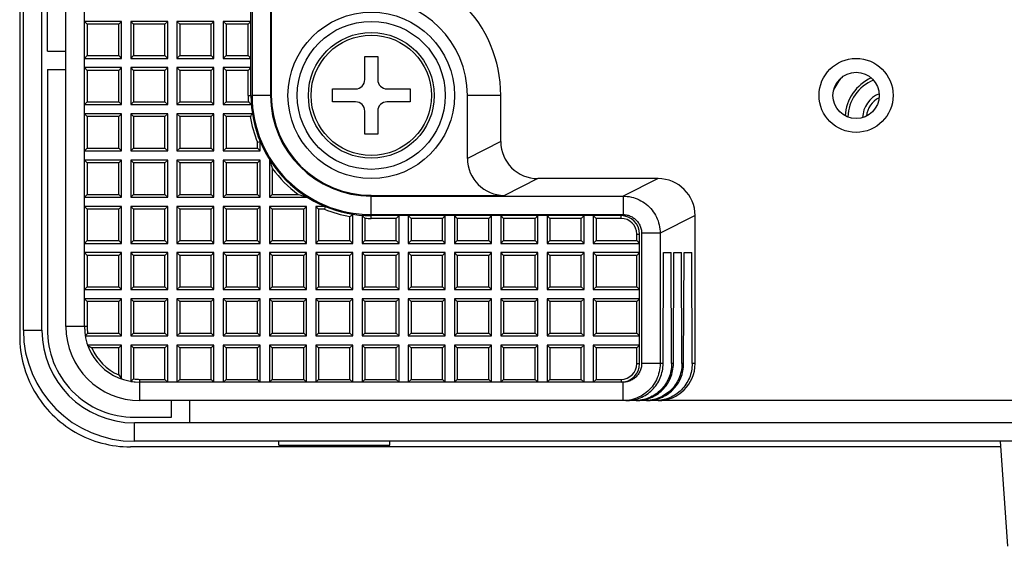
# Model space of a CAD drawing. Units: millimetres. Extents: x 0 to 828, y 10 to 570.
# Drawn here: x 571 to 598, y 318 to 332 of the extents above; entities that cross this region are included whole.
import ezdxf

# ---------------------------------------------------------------- set-up
doc = ezdxf.new("R2010")
doc.units = ezdxf.units.MM

msp = doc.modelspace()

# ---------------------------------------------------------------- linework, layer by layer
at = {"linetype": 'Continuous'}
for p, q in [((571.442, 478.61), (571.442, 323.597)), ((571.542, 323.754), (571.542, 478.454)), ((572.042, 323.754), (572.042, 478.454)), ((572.192, 331.302), (572.192, 470.954)), ((572.692, 323.854), (572.692, 337.222)), ((573.192, 323.854), (573.192, 336.909)), ((577.692, 330.104), (577.692, 336.854)), ((577.72, 336.908), (577.72, 330.104)), ((578.22, 336.908), (578.22, 330.104)), ((578.241, 333.701), (578.241, 330.104)), ((573.267, 332.029), (573.192, 332.104)), ((574.192, 332.104), (573.192, 332.104)), ((573.267, 332.029), (573.267, 331.179)), ((574.117, 332.029), (573.267, 332.029)), ((574.117, 332.029), (574.192, 332.104)), ((574.117, 331.179), (574.117, 332.029)), ((574.192, 331.104), (574.192, 332.104)), ((574.517, 332.029), (574.442, 332.104)), ((574.442, 332.104), (574.442, 331.104)), ((575.442, 332.104), (574.442, 332.104)), ((574.517, 332.029), (574.517, 331.179)), ((575.367, 332.029), (574.517, 332.029)), ((575.367, 332.029), (575.442, 332.104)), ((575.367, 331.179), (575.367, 332.029)), ((575.442, 331.104), (575.442, 332.104)), ((575.767, 332.029), (575.692, 332.104)), ((575.692, 332.104), (575.692, 331.104)), ((576.692, 332.104), (575.692, 332.104)), ((575.767, 332.029), (575.767, 331.179)), ((576.617, 332.029), (575.767, 332.029)), ((576.617, 332.029), (576.692, 332.104)), ((576.617, 331.179), (576.617, 332.029)), ((576.692, 331.104), (576.692, 332.104)), ((577.017, 332.029), (576.942, 332.104)), ((576.942, 332.104), (576.942, 331.104)), ((577.692, 332.104), (576.942, 332.104)), ((577.017, 332.029), (577.017, 331.179)), ((577.617, 332.029), (577.017, 332.029)), ((577.617, 332.029), (577.692, 332.104)), ((577.617, 331.179), (577.617, 332.029)), ((572.192, 331.302), (572.693, 331.302)), ((573.267, 331.179), (573.192, 331.104)), ((573.192, 331.104), (574.192, 331.104)), ((573.267, 331.179), (574.117, 331.179)), ((574.117, 331.179), (574.192, 331.104)), ((574.517, 331.179), (574.442, 331.104)), ((574.442, 331.104), (575.442, 331.104)), ((574.517, 331.179), (575.367, 331.179)), ((575.367, 331.179), (575.442, 331.104)), ((575.767, 331.179), (575.692, 331.104)), ((575.692, 331.104), (576.692, 331.104)), ((575.767, 331.179), (576.617, 331.179)), ((576.617, 331.179), (576.692, 331.104)), ((577.017, 331.179), (576.942, 331.104)), ((576.942, 331.104), (577.692, 331.104)), ((577.017, 331.179), (577.617, 331.179)), ((577.617, 331.179), (577.692, 331.104)), ((580.767, 330.529), (580.767, 331.154)), ((580.767, 331.154), (581.117, 331.154)), ((581.117, 331.154), (581.117, 330.529)), ((572.192, 330.802), (572.192, 323.802)), ((572.192, 330.802), (572.692, 330.802)), ((573.267, 330.779), (573.192, 330.854)), ((574.192, 330.854), (573.192, 330.854)), ((573.267, 330.779), (573.267, 329.929)), ((574.117, 330.779), (573.267, 330.779)), ((574.117, 330.779), (574.192, 330.854)), ((574.117, 329.929), (574.117, 330.779)), ((574.192, 329.854), (574.192, 330.854)), ((574.517, 330.779), (574.442, 330.854)), ((574.442, 330.854), (574.442, 329.854)), ((575.442, 330.854), (574.442, 330.854)), ((574.517, 330.779), (574.517, 329.929)), ((575.367, 330.779), (574.517, 330.779)), ((575.367, 330.779), (575.442, 330.854)), ((575.367, 329.929), (575.367, 330.779)), ((575.442, 329.854), (575.442, 330.854)), ((575.767, 330.779), (575.692, 330.854)), ((575.692, 330.854), (575.692, 329.854)), ((576.692, 330.854), (575.692, 330.854)), ((575.767, 330.779), (575.767, 329.929)), ((576.617, 330.779), (575.767, 330.779)), ((576.617, 330.779), (576.692, 330.854)), ((576.617, 329.929), (576.617, 330.779)), ((576.692, 329.854), (576.692, 330.854)), ((577.017, 330.779), (576.942, 330.854)), ((576.942, 330.854), (576.942, 329.854)), ((577.692, 330.854), (576.942, 330.854)), ((577.017, 330.779), (577.017, 329.929)), ((577.617, 330.779), (577.017, 330.779)), ((577.617, 330.779), (577.692, 330.854)), ((577.617, 330.104), (577.617, 330.779)), ((579.892, 329.929), (579.892, 330.279)), ((579.892, 330.279), (580.517, 330.279)), ((581.367, 330.279), (581.992, 330.279)), ((581.992, 330.279), (581.992, 329.929)), ((573.267, 329.929), (573.192, 329.854)), ((573.267, 329.929), (574.117, 329.929)), ((574.117, 329.929), (574.192, 329.854)), ((574.517, 329.929), (574.442, 329.854)), ((574.517, 329.929), (575.367, 329.929)), ((575.367, 329.929), (575.442, 329.854)), ((575.767, 329.929), (575.692, 329.854)), ((575.767, 329.929), (576.617, 329.929)), ((576.617, 329.929), (576.692, 329.854)), ((577.017, 329.929), (576.942, 329.854)), ((577.017, 329.929), (577.622, 329.929)), ((577.617, 330.104), (577.692, 330.104)), ((578.241, 330.104), (577.72, 330.104)), ((580.517, 329.929), (579.892, 329.929)), ((581.992, 329.929), (581.367, 329.929)), ((583.54, 328.402), (583.54, 330.104)), ((584.442, 330.104), (583.54, 330.104)), ((584.442, 328.854), (584.442, 330.104)), ((573.192, 329.854), (574.192, 329.854)), ((574.442, 329.854), (575.442, 329.854)), ((575.692, 329.854), (576.692, 329.854)), ((576.942, 329.854), (577.702, 329.854)), ((580.767, 329.054), (580.767, 329.679)), ((581.117, 329.679), (581.117, 329.054)), ((573.267, 329.529), (573.192, 329.604)), ((574.192, 329.604), (573.192, 329.604)), ((573.267, 329.529), (573.267, 328.679)), ((574.117, 329.529), (573.267, 329.529)), ((574.117, 329.529), (574.192, 329.604)), ((574.117, 328.679), (574.117, 329.529)), ((574.192, 328.604), (574.192, 329.604)), ((574.517, 329.529), (574.442, 329.604)), ((574.442, 329.604), (574.442, 328.604)), ((575.442, 329.604), (574.442, 329.604)), ((574.517, 329.529), (574.517, 328.679)), ((575.367, 329.529), (574.517, 329.529)), ((575.367, 329.529), (575.442, 329.604)), ((575.367, 328.679), (575.367, 329.529)), ((575.442, 328.604), (575.442, 329.604)), ((575.767, 329.529), (575.692, 329.604)), ((575.692, 329.604), (575.692, 328.604)), ((576.692, 329.604), (575.692, 329.604)), ((575.767, 329.529), (575.767, 328.679)), ((576.617, 329.529), (575.767, 329.529)), ((576.617, 329.529), (576.692, 329.604)), ((576.617, 328.679), (576.617, 329.529)), ((576.692, 328.604), (576.692, 329.604)), ((577.017, 329.529), (576.942, 329.604)), ((576.942, 329.604), (576.942, 328.604)), ((577.731, 329.604), (576.942, 329.604)), ((577.017, 329.529), (577.017, 328.679)), ((577.668, 329.529), (577.017, 329.529)), ((577.867, 328.679), (577.867, 328.839)), ((577.942, 328.604), (577.942, 328.854)), ((581.117, 329.054), (580.767, 329.054)), ((584.442, 328.854), (583.54, 328.402)), ((573.267, 328.679), (573.192, 328.604)), ((573.192, 328.604), (574.192, 328.604)), ((573.267, 328.679), (574.117, 328.679)), ((574.117, 328.679), (574.192, 328.604)), ((574.517, 328.679), (574.442, 328.604)), ((574.442, 328.604), (575.442, 328.604)), ((574.517, 328.679), (575.367, 328.679)), ((575.367, 328.679), (575.442, 328.604)), ((575.767, 328.679), (575.692, 328.604)), ((575.692, 328.604), (576.692, 328.604)), ((575.767, 328.679), (576.617, 328.679)), ((576.617, 328.679), (576.692, 328.604)), ((577.017, 328.679), (576.942, 328.604)), ((576.942, 328.604), (577.942, 328.604)), ((577.017, 328.679), (577.867, 328.679)), ((577.867, 328.679), (577.942, 328.604)), ((573.192, 328.354), (573.267, 328.279)), ((574.192, 328.354), (573.192, 328.354)), ((574.117, 328.279), (574.192, 328.354)), ((574.192, 327.354), (574.192, 328.354)), ((574.517, 328.279), (574.442, 328.354)), ((574.442, 328.354), (574.442, 327.354)), ((575.442, 328.354), (574.442, 328.354)), ((575.367, 328.279), (575.442, 328.354)), ((575.442, 327.354), (575.442, 328.354)), ((575.767, 328.279), (575.692, 328.354)), ((575.692, 328.354), (575.692, 327.354)), ((576.692, 328.354), (575.692, 328.354)), ((576.617, 328.279), (576.692, 328.354)), ((576.692, 327.354), (576.692, 328.354)), ((577.017, 328.279), (576.942, 328.354)), ((576.942, 328.354), (576.942, 327.354)), ((577.942, 328.354), (576.942, 328.354)), ((577.867, 328.279), (577.942, 328.354)), ((577.942, 327.354), (577.942, 328.354)), ((578.192, 328.354), (578.192, 327.354)), ((578.204, 328.354), (578.192, 328.354)), ((573.267, 328.279), (573.267, 327.429)), ((574.117, 328.279), (573.267, 328.279)), ((574.117, 327.429), (574.117, 328.279)), ((574.517, 328.279), (574.517, 327.429)), ((575.367, 328.279), (574.517, 328.279)), ((575.367, 327.429), (575.367, 328.279)), ((575.767, 328.279), (575.767, 327.429)), ((576.617, 328.279), (575.767, 328.279)), ((576.617, 327.429), (576.617, 328.279)), ((577.017, 328.279), (577.017, 327.429)), ((577.867, 328.279), (577.017, 328.279)), ((577.867, 327.429), (577.867, 328.279)), ((578.267, 328.129), (578.267, 327.429)), ((585.442, 327.854), (584.54, 327.402)), ((588.692, 327.854), (585.442, 327.854)), ((588.692, 327.854), (587.747, 327.381)), ((573.267, 327.429), (573.192, 327.354)), ((573.192, 327.354), (574.192, 327.354)), ((573.267, 327.429), (574.117, 327.429)), ((574.117, 327.429), (574.192, 327.354)), ((574.517, 327.429), (574.442, 327.354)), ((574.442, 327.354), (575.442, 327.354)), ((574.517, 327.429), (575.367, 327.429)), ((575.367, 327.429), (575.442, 327.354)), ((575.767, 327.429), (575.692, 327.354)), ((575.692, 327.354), (576.692, 327.354)), ((575.767, 327.429), (576.617, 327.429)), ((576.617, 327.429), (576.692, 327.354)), ((577.017, 327.429), (576.942, 327.354)), ((576.942, 327.354), (577.942, 327.354)), ((577.017, 327.429), (577.867, 327.429)), ((577.867, 327.429), (577.942, 327.354)), ((578.267, 327.429), (578.192, 327.354)), ((578.192, 327.354), (579.192, 327.354)), ((578.267, 327.429), (578.968, 327.429)), ((579.192, 327.354), (579.192, 327.365)), ((580.942, 326.881), (580.942, 327.402)), ((580.942, 327.402), (584.54, 327.402)), ((580.942, 327.381), (587.747, 327.381)), ((587.747, 327.381), (587.747, 326.881)), ((573.267, 327.029), (573.192, 327.104)), ((574.192, 327.104), (573.192, 327.104)), ((573.267, 327.029), (573.267, 326.179)), ((574.117, 327.029), (573.267, 327.029)), ((574.117, 327.029), (574.192, 327.104)), ((574.117, 326.179), (574.117, 327.029)), ((574.192, 326.104), (574.192, 327.104)), ((574.517, 327.029), (574.442, 327.104)), ((574.442, 327.104), (574.442, 326.104)), ((575.442, 327.104), (574.442, 327.104)), ((574.517, 327.029), (574.517, 326.179)), ((575.367, 327.029), (574.517, 327.029)), ((575.367, 327.029), (575.442, 327.104)), ((575.367, 326.179), (575.367, 327.029)), ((575.442, 326.104), (575.442, 327.104)), ((575.767, 327.029), (575.692, 327.104)), ((575.692, 327.104), (575.692, 326.104)), ((576.692, 327.104), (575.692, 327.104)), ((575.767, 327.029), (575.767, 326.179)), ((576.617, 327.029), (575.767, 327.029)), ((576.617, 327.029), (576.692, 327.104)), ((576.617, 326.179), (576.617, 327.029)), ((576.692, 326.104), (576.692, 327.104)), ((577.017, 327.029), (576.942, 327.104)), ((576.942, 327.104), (576.942, 326.104)), ((577.942, 327.104), (576.942, 327.104)), ((577.017, 327.029), (577.017, 326.179)), ((577.867, 327.029), (577.017, 327.029)), ((577.867, 327.029), (577.942, 327.104)), ((577.867, 326.179), (577.867, 327.029)), ((577.942, 326.104), (577.942, 327.104)), ((578.267, 327.029), (578.192, 327.104)), ((578.192, 327.104), (578.192, 326.104)), ((579.192, 327.104), (578.192, 327.104)), ((578.267, 327.029), (578.267, 326.179)), ((579.117, 327.029), (578.267, 327.029)), ((579.117, 327.029), (579.192, 327.104)), ((579.117, 326.179), (579.117, 327.029)), ((579.192, 326.104), (579.192, 327.104)), ((579.517, 327.029), (579.442, 327.104)), ((579.442, 327.104), (579.442, 326.104)), ((579.692, 327.104), (579.442, 327.104)), ((579.517, 327.029), (579.517, 326.179)), ((579.678, 327.029), (579.517, 327.029)), ((580.367, 326.179), (580.367, 326.829)), ((580.442, 326.104), (580.442, 326.892)), ((580.692, 326.863), (580.692, 326.104)), ((580.767, 326.783), (580.767, 326.179)), ((580.942, 326.881), (587.747, 326.881)), ((580.942, 326.779), (580.942, 326.854)), ((587.692, 326.854), (580.942, 326.854)), ((581.617, 326.779), (580.942, 326.779)), ((581.617, 326.779), (581.692, 326.854)), ((581.617, 326.179), (581.617, 326.779)), ((581.692, 326.104), (581.692, 326.854)), ((582.017, 326.779), (581.942, 326.854)), ((581.942, 326.854), (581.942, 326.104)), ((582.017, 326.779), (582.017, 326.179)), ((582.867, 326.779), (582.017, 326.779)), ((582.867, 326.779), (582.942, 326.854)), ((582.867, 326.179), (582.867, 326.779)), ((582.942, 326.104), (582.942, 326.854)), ((583.267, 326.779), (583.192, 326.854)), ((583.192, 326.854), (583.192, 326.104)), ((583.267, 326.779), (583.267, 326.179)), ((584.117, 326.779), (583.267, 326.779)), ((584.117, 326.779), (584.192, 326.854)), ((584.117, 326.179), (584.117, 326.779)), ((584.192, 326.104), (584.192, 326.854)), ((584.517, 326.779), (584.442, 326.854)), ((584.442, 326.854), (584.442, 326.104)), ((584.517, 326.779), (584.517, 326.179)), ((585.367, 326.779), (584.517, 326.779)), ((585.367, 326.779), (585.442, 326.854)), ((585.367, 326.179), (585.367, 326.779)), ((585.442, 326.104), (585.442, 326.854)), ((585.767, 326.779), (585.692, 326.854)), ((585.692, 326.854), (585.692, 326.104)), ((585.767, 326.779), (585.767, 326.179)), ((586.617, 326.779), (585.767, 326.779)), ((586.617, 326.779), (586.692, 326.854)), ((586.617, 326.179), (586.617, 326.779)), ((586.692, 326.104), (586.692, 326.854)), ((587.017, 326.779), (586.942, 326.854)), ((586.942, 326.854), (586.942, 326.104)), ((587.017, 326.779), (587.017, 326.179)), ((587.692, 326.779), (587.017, 326.779)), ((587.692, 326.779), (587.692, 326.854)), ((589.692, 326.854), (588.746, 326.381)), ((589.692, 322.854), (589.692, 326.854)), ((573.267, 326.179), (573.192, 326.104)), ((573.267, 326.179), (574.117, 326.179)), ((574.117, 326.179), (574.192, 326.104)), ((574.517, 326.179), (574.442, 326.104)), ((574.517, 326.179), (575.367, 326.179)), ((575.367, 326.179), (575.442, 326.104)), ((575.767, 326.179), (575.692, 326.104)), ((575.767, 326.179), (576.617, 326.179)), ((576.617, 326.179), (576.692, 326.104)), ((577.017, 326.179), (576.942, 326.104)), ((577.017, 326.179), (577.867, 326.179)), ((577.867, 326.179), (577.942, 326.104)), ((578.267, 326.179), (578.192, 326.104)), ((578.267, 326.179), (579.117, 326.179)), ((579.117, 326.179), (579.192, 326.104)), ((579.517, 326.179), (579.442, 326.104)), ((579.517, 326.179), (580.367, 326.179)), ((580.367, 326.179), (580.442, 326.104)), ((580.767, 326.179), (580.692, 326.104)), ((580.767, 326.179), (581.617, 326.179)), ((581.617, 326.179), (581.692, 326.104)), ((582.017, 326.179), (581.942, 326.104)), ((582.017, 326.179), (582.867, 326.179)), ((582.867, 326.179), (582.942, 326.104)), ((583.267, 326.179), (583.192, 326.104)), ((583.267, 326.179), (584.117, 326.179)), ((584.117, 326.179), (584.192, 326.104)), ((584.517, 326.179), (584.442, 326.104)), ((584.517, 326.179), (585.367, 326.179)), ((585.367, 326.179), (585.442, 326.104)), ((585.767, 326.179), (585.692, 326.104)), ((585.767, 326.179), (586.617, 326.179)), ((586.617, 326.179), (586.692, 326.104)), ((587.017, 326.179), (586.942, 326.104)), ((587.017, 326.179), (588.117, 326.179)), ((588.117, 326.179), (588.117, 326.354)), ((588.117, 326.354), (588.192, 326.354)), ((588.117, 326.179), (588.192, 326.104)), ((588.192, 322.854), (588.192, 326.354)), ((588.247, 326.381), (588.247, 322.854)), ((588.746, 326.381), (588.247, 326.381)), ((588.746, 326.381), (588.746, 322.854)), ((573.192, 326.104), (574.192, 326.104)), ((574.442, 326.104), (575.442, 326.104)), ((575.692, 326.104), (576.692, 326.104)), ((576.942, 326.104), (577.942, 326.104)), ((578.192, 326.104), (579.192, 326.104)), ((579.442, 326.104), (580.442, 326.104)), ((580.692, 326.104), (581.692, 326.104)), ((581.942, 326.104), (582.942, 326.104)), ((583.192, 326.104), (584.192, 326.104)), ((584.442, 326.104), (585.442, 326.104)), ((585.692, 326.104), (586.692, 326.104)), ((586.942, 326.104), (588.192, 326.104)), ((573.192, 325.854), (573.267, 325.779)), ((574.192, 325.854), (573.192, 325.854)), ((573.267, 325.779), (573.267, 324.929)), ((574.117, 325.779), (573.267, 325.779)), ((574.192, 325.854), (574.117, 325.779)), ((574.117, 324.929), (574.117, 325.779)), ((574.192, 324.854), (574.192, 325.854)), ((574.517, 325.779), (574.442, 325.854)), ((574.442, 325.854), (574.442, 324.854)), ((575.442, 325.854), (574.442, 325.854)), ((574.517, 325.779), (574.517, 324.929)), ((575.367, 325.779), (574.517, 325.779)), ((575.367, 325.779), (575.442, 325.854)), ((575.367, 324.929), (575.367, 325.779)), ((575.442, 324.854), (575.442, 325.854)), ((575.767, 325.779), (575.692, 325.854)), ((575.692, 325.854), (575.692, 324.854)), ((576.692, 325.854), (575.692, 325.854)), ((575.767, 325.779), (575.767, 324.929)), ((576.617, 325.779), (575.767, 325.779)), ((576.617, 325.779), (576.692, 325.854)), ((576.617, 324.929), (576.617, 325.779)), ((576.692, 324.854), (576.692, 325.854)), ((577.017, 325.779), (576.942, 325.854)), ((576.942, 325.854), (576.942, 324.854)), ((577.942, 325.854), (576.942, 325.854)), ((577.017, 325.779), (577.017, 324.929)), ((577.867, 325.779), (577.017, 325.779)), ((577.867, 325.779), (577.942, 325.854)), ((577.867, 324.929), (577.867, 325.779)), ((577.942, 324.854), (577.942, 325.854)), ((578.267, 325.779), (578.192, 325.854)), ((578.192, 325.854), (578.192, 324.854)), ((579.192, 325.854), (578.192, 325.854)), ((578.267, 325.779), (578.267, 324.929)), ((579.117, 325.779), (578.267, 325.779)), ((579.117, 325.779), (579.192, 325.854)), ((579.117, 324.929), (579.117, 325.779)), ((579.192, 324.854), (579.192, 325.854)), ((579.517, 325.779), (579.442, 325.854)), ((579.442, 325.854), (579.442, 324.854)), ((580.442, 325.854), (579.442, 325.854)), ((579.517, 325.779), (579.517, 324.929)), ((580.367, 325.779), (579.517, 325.779)), ((580.367, 325.779), (580.442, 325.854)), ((580.367, 324.929), (580.367, 325.779)), ((580.442, 324.854), (580.442, 325.854)), ((580.767, 325.779), (580.692, 325.854)), ((580.692, 325.854), (580.692, 324.854)), ((581.692, 325.854), (580.692, 325.854)), ((580.767, 325.779), (580.767, 324.929)), ((581.617, 325.779), (580.767, 325.779)), ((581.617, 325.779), (581.692, 325.854)), ((581.617, 324.929), (581.617, 325.779)), ((581.692, 324.854), (581.692, 325.854)), ((582.017, 325.779), (581.942, 325.854)), ((581.942, 325.854), (581.942, 324.854)), ((582.942, 325.854), (581.942, 325.854)), ((582.017, 325.779), (582.017, 324.929)), ((582.867, 325.779), (582.017, 325.779)), ((582.867, 325.779), (582.942, 325.854)), ((582.867, 324.929), (582.867, 325.779)), ((582.942, 324.854), (582.942, 325.854)), ((583.267, 325.779), (583.192, 325.854)), ((583.192, 325.854), (583.192, 324.854)), ((584.192, 325.854), (583.192, 325.854)), ((583.267, 325.779), (583.267, 324.929)), ((584.117, 325.779), (583.267, 325.779)), ((584.117, 325.779), (584.192, 325.854)), ((584.117, 324.929), (584.117, 325.779)), ((584.192, 324.854), (584.192, 325.854)), ((584.517, 325.779), (584.442, 325.854)), ((584.442, 325.854), (584.442, 324.854)), ((585.442, 325.854), (584.442, 325.854)), ((584.517, 325.779), (584.517, 324.929)), ((585.367, 325.779), (584.517, 325.779)), ((585.367, 325.779), (585.442, 325.854)), ((585.367, 324.929), (585.367, 325.779)), ((585.442, 324.854), (585.442, 325.854)), ((585.767, 325.779), (585.692, 325.854)), ((585.692, 325.854), (585.692, 324.854)), ((586.692, 325.854), (585.692, 325.854)), ((585.767, 325.779), (585.767, 324.929)), ((586.617, 325.779), (585.767, 325.779)), ((586.617, 325.779), (586.692, 325.854)), ((586.617, 324.929), (586.617, 325.779)), ((586.692, 324.854), (586.692, 325.854)), ((587.017, 325.779), (586.942, 325.854)), ((586.942, 325.854), (586.942, 324.854)), ((588.192, 325.854), (586.942, 325.854)), ((587.017, 325.779), (587.017, 324.929)), ((588.117, 325.779), (587.017, 325.779)), ((588.117, 325.779), (588.192, 325.854)), ((588.117, 324.929), (588.117, 325.779)), ((588.828, 322.854), (588.838, 325.854)), ((588.838, 325.854), (589.047, 325.854)), ((589.057, 322.854), (589.047, 325.854)), ((589.106, 322.854), (589.116, 325.854)), ((589.116, 325.854), (589.324, 325.854)), ((589.335, 322.854), (589.324, 325.854)), ((589.383, 322.854), (589.394, 325.854)), ((589.394, 325.854), (589.602, 325.854)), ((589.613, 322.854), (589.602, 325.854)), ((573.192, 324.854), (573.267, 324.929)), ((573.192, 324.854), (574.192, 324.854)), ((573.267, 324.929), (574.117, 324.929)), ((574.117, 324.929), (574.192, 324.854)), ((574.517, 324.929), (574.442, 324.854)), ((574.442, 324.854), (575.442, 324.854)), ((574.517, 324.929), (575.367, 324.929)), ((575.367, 324.929), (575.442, 324.854)), ((575.767, 324.929), (575.692, 324.854)), ((575.692, 324.854), (576.692, 324.854)), ((575.767, 324.929), (576.617, 324.929)), ((576.617, 324.929), (576.692, 324.854)), ((577.017, 324.929), (576.942, 324.854)), ((576.942, 324.854), (577.942, 324.854)), ((577.017, 324.929), (577.867, 324.929)), ((577.867, 324.929), (577.942, 324.854)), ((578.267, 324.929), (578.192, 324.854)), ((578.192, 324.854), (579.192, 324.854)), ((578.267, 324.929), (579.117, 324.929)), ((579.117, 324.929), (579.192, 324.854)), ((579.517, 324.929), (579.442, 324.854)), ((579.442, 324.854), (580.442, 324.854)), ((579.517, 324.929), (580.367, 324.929)), ((580.367, 324.929), (580.442, 324.854)), ((580.767, 324.929), (580.692, 324.854)), ((580.692, 324.854), (581.692, 324.854)), ((580.767, 324.929), (581.617, 324.929)), ((581.617, 324.929), (581.692, 324.854)), ((582.017, 324.929), (581.942, 324.854)), ((581.942, 324.854), (582.942, 324.854)), ((582.017, 324.929), (582.867, 324.929)), ((582.867, 324.929), (582.942, 324.854)), ((583.267, 324.929), (583.192, 324.854)), ((583.192, 324.854), (584.192, 324.854)), ((583.267, 324.929), (584.117, 324.929)), ((584.117, 324.929), (584.192, 324.854)), ((584.517, 324.929), (584.442, 324.854)), ((584.442, 324.854), (585.442, 324.854)), ((584.517, 324.929), (585.367, 324.929)), ((585.367, 324.929), (585.442, 324.854)), ((585.767, 324.929), (585.692, 324.854)), ((585.692, 324.854), (586.692, 324.854)), ((585.767, 324.929), (586.617, 324.929)), ((586.617, 324.929), (586.692, 324.854)), ((587.017, 324.929), (586.942, 324.854)), ((586.942, 324.854), (588.192, 324.854)), ((587.017, 324.929), (588.117, 324.929)), ((588.117, 324.929), (588.192, 324.854)), ((573.267, 324.529), (573.192, 324.604)), ((574.192, 324.604), (573.192, 324.604)), ((574.117, 324.529), (574.192, 324.604)), ((574.192, 323.604), (574.192, 324.604)), ((574.517, 324.529), (574.442, 324.604)), ((574.442, 324.604), (574.442, 323.604)), ((575.442, 324.604), (574.442, 324.604)), ((575.367, 324.529), (575.442, 324.604)), ((575.442, 323.604), (575.442, 324.604)), ((575.767, 324.529), (575.692, 324.604)), ((575.692, 324.604), (575.692, 323.604)), ((576.692, 324.604), (575.692, 324.604)), ((576.617, 324.529), (576.692, 324.604)), ((576.692, 323.604), (576.692, 324.604)), ((577.017, 324.529), (576.942, 324.604)), ((576.942, 324.604), (576.942, 323.604)), ((577.942, 324.604), (576.942, 324.604)), ((577.867, 324.529), (577.942, 324.604)), ((577.942, 323.604), (577.942, 324.604)), ((578.267, 324.529), (578.192, 324.604)), ((578.192, 324.604), (578.192, 323.604)), ((579.192, 324.604), (578.192, 324.604)), ((579.117, 324.529), (579.192, 324.604)), ((579.192, 323.604), (579.192, 324.604)), ((579.517, 324.529), (579.442, 324.604)), ((579.442, 324.604), (579.442, 323.604)), ((580.442, 324.604), (579.442, 324.604)), ((580.367, 324.529), (580.442, 324.604)), ((580.442, 323.604), (580.442, 324.604)), ((580.767, 324.529), (580.692, 324.604)), ((580.692, 324.604), (580.692, 323.604)), ((581.692, 324.604), (580.692, 324.604)), ((581.617, 324.529), (581.692, 324.604)), ((581.692, 323.604), (581.692, 324.604)), ((582.017, 324.529), (581.942, 324.604)), ((581.942, 324.604), (581.942, 323.604)), ((582.942, 324.604), (581.942, 324.604)), ((582.867, 324.529), (582.942, 324.604)), ((582.942, 323.604), (582.942, 324.604)), ((583.267, 324.529), (583.192, 324.604)), ((583.192, 324.604), (583.192, 323.604)), ((584.192, 324.604), (583.192, 324.604)), ((584.117, 324.529), (584.192, 324.604)), ((584.192, 323.604), (584.192, 324.604)), ((584.517, 324.529), (584.442, 324.604)), ((584.442, 324.604), (584.442, 323.604)), ((585.442, 324.604), (584.442, 324.604)), ((585.367, 324.529), (585.442, 324.604)), ((585.442, 323.604), (585.442, 324.604)), ((585.767, 324.529), (585.692, 324.604)), ((585.692, 324.604), (585.692, 323.604)), ((586.692, 324.604), (585.692, 324.604)), ((586.617, 324.529), (586.692, 324.604)), ((586.692, 323.604), (586.692, 324.604)), ((587.017, 324.529), (586.942, 324.604)), ((586.942, 324.604), (586.942, 323.604)), ((588.192, 324.604), (586.942, 324.604)), ((588.117, 324.529), (588.192, 324.604)), ((573.267, 324.529), (573.267, 323.854)), ((574.117, 324.529), (573.267, 324.529)), ((574.117, 323.679), (574.117, 324.529)), ((574.517, 324.529), (574.517, 323.679)), ((575.367, 324.529), (574.517, 324.529)), ((575.367, 323.679), (575.367, 324.529)), ((575.767, 324.529), (575.767, 323.679)), ((576.617, 324.529), (575.767, 324.529)), ((576.617, 323.679), (576.617, 324.529)), ((577.017, 324.529), (577.017, 323.679)), ((577.867, 324.529), (577.017, 324.529)), ((577.867, 323.679), (577.867, 324.529)), ((578.267, 324.529), (578.267, 323.679)), ((579.117, 324.529), (578.267, 324.529)), ((579.117, 323.679), (579.117, 324.529)), ((579.517, 324.529), (579.517, 323.679)), ((580.367, 324.529), (579.517, 324.529)), ((580.367, 323.679), (580.367, 324.529)), ((580.767, 324.529), (580.767, 323.679)), ((581.617, 324.529), (580.767, 324.529)), ((581.617, 323.679), (581.617, 324.529)), ((582.017, 324.529), (582.017, 323.679)), ((582.867, 324.529), (582.017, 324.529)), ((582.867, 323.679), (582.867, 324.529)), ((583.267, 324.529), (583.267, 323.679)), ((584.117, 324.529), (583.267, 324.529)), ((584.117, 323.679), (584.117, 324.529)), ((584.517, 324.529), (584.517, 323.679)), ((585.367, 324.529), (584.517, 324.529)), ((585.367, 323.679), (585.367, 324.529)), ((585.767, 324.529), (585.767, 323.679)), ((586.617, 324.529), (585.767, 324.529)), ((586.617, 323.679), (586.617, 324.529)), ((587.017, 324.529), (587.017, 323.679)), ((588.117, 324.529), (587.017, 324.529)), ((588.117, 323.679), (588.117, 324.529)), ((573.267, 323.854), (572.692, 323.854)), ((573.192, 323.854), (573.213, 323.604)), ((571.542, 323.754), (572.042, 323.754)), ((573.213, 323.604), (574.192, 323.604)), ((573.278, 323.679), (574.117, 323.679)), ((574.117, 323.679), (574.192, 323.604)), ((574.517, 323.679), (574.442, 323.604)), ((574.442, 323.604), (575.442, 323.604)), ((574.517, 323.679), (575.367, 323.679)), ((575.367, 323.679), (575.442, 323.604)), ((575.767, 323.679), (575.692, 323.604)), ((575.692, 323.604), (576.692, 323.604)), ((575.767, 323.679), (576.617, 323.679)), ((576.617, 323.679), (576.692, 323.604)), ((577.017, 323.679), (576.942, 323.604)), ((576.942, 323.604), (577.942, 323.604)), ((577.017, 323.679), (577.867, 323.679)), ((577.867, 323.679), (577.942, 323.604)), ((578.267, 323.679), (578.192, 323.604)), ((578.192, 323.604), (579.192, 323.604)), ((578.267, 323.679), (579.117, 323.679)), ((579.117, 323.679), (579.192, 323.604)), ((579.517, 323.679), (579.442, 323.604)), ((579.442, 323.604), (580.442, 323.604)), ((579.517, 323.679), (580.367, 323.679)), ((580.367, 323.679), (580.442, 323.604)), ((580.767, 323.679), (580.692, 323.604)), ((580.692, 323.604), (581.692, 323.604)), ((580.767, 323.679), (581.617, 323.679)), ((581.617, 323.679), (581.692, 323.604)), ((582.017, 323.679), (581.942, 323.604)), ((581.942, 323.604), (582.942, 323.604)), ((582.017, 323.679), (582.867, 323.679)), ((582.867, 323.679), (582.942, 323.604)), ((583.267, 323.679), (583.192, 323.604)), ((583.192, 323.604), (584.192, 323.604)), ((583.267, 323.679), (584.117, 323.679)), ((584.117, 323.679), (584.192, 323.604)), ((584.517, 323.679), (584.442, 323.604)), ((584.442, 323.604), (585.442, 323.604)), ((584.517, 323.679), (585.367, 323.679)), ((585.367, 323.679), (585.442, 323.604)), ((585.767, 323.679), (585.692, 323.604)), ((585.692, 323.604), (586.692, 323.604)), ((585.767, 323.679), (586.617, 323.679)), ((586.617, 323.679), (586.692, 323.604)), ((587.017, 323.679), (586.942, 323.604)), ((586.942, 323.604), (588.192, 323.604)), ((587.017, 323.679), (588.117, 323.679)), ((588.117, 323.679), (588.192, 323.604)), ((574.192, 323.354), (573.278, 323.354)), ((574.117, 323.279), (573.389, 323.279)), ((574.117, 323.279), (574.192, 323.354)), ((574.117, 322.55), (574.117, 323.279)), ((574.192, 322.439), (574.192, 323.354)), ((574.517, 323.279), (574.442, 323.354)), ((574.442, 323.354), (574.442, 322.375)), ((575.442, 323.354), (574.442, 323.354)), ((574.517, 323.279), (574.517, 322.439)), ((575.367, 323.279), (574.517, 323.279)), ((575.367, 323.279), (575.442, 323.354)), ((575.367, 322.429), (575.367, 323.279)), ((575.442, 322.354), (575.442, 323.354)), ((575.767, 323.279), (575.692, 323.354)), ((575.692, 323.354), (575.692, 322.354)), ((576.692, 323.354), (575.692, 323.354)), ((575.767, 323.279), (575.767, 322.429)), ((576.617, 323.279), (575.767, 323.279)), ((576.617, 323.279), (576.692, 323.354)), ((576.617, 322.429), (576.617, 323.279)), ((576.692, 322.354), (576.692, 323.354)), ((577.017, 323.279), (576.942, 323.354)), ((576.942, 323.354), (576.942, 322.354)), ((577.942, 323.354), (576.942, 323.354)), ((577.017, 323.279), (577.017, 322.429)), ((577.867, 323.279), (577.017, 323.279)), ((577.867, 323.279), (577.942, 323.354)), ((577.867, 322.429), (577.867, 323.279)), ((577.942, 322.354), (577.942, 323.354)), ((578.267, 323.279), (578.192, 323.354)), ((578.192, 323.354), (578.192, 322.354)), ((579.192, 323.354), (578.192, 323.354)), ((578.267, 323.279), (578.267, 322.429)), ((579.117, 323.279), (578.267, 323.279)), ((579.117, 323.279), (579.192, 323.354)), ((579.117, 322.429), (579.117, 323.279)), ((579.192, 322.354), (579.192, 323.354)), ((579.517, 323.279), (579.442, 323.354)), ((579.442, 323.354), (579.442, 322.354)), ((580.442, 323.354), (579.442, 323.354)), ((579.517, 323.279), (579.517, 322.429)), ((580.367, 323.279), (579.517, 323.279)), ((580.367, 323.279), (580.442, 323.354)), ((580.367, 322.429), (580.367, 323.279)), ((580.442, 322.354), (580.442, 323.354)), ((580.767, 323.279), (580.692, 323.354)), ((580.692, 323.354), (580.692, 322.354)), ((581.692, 323.354), (580.692, 323.354)), ((580.767, 323.279), (580.767, 322.429)), ((581.617, 323.279), (580.767, 323.279)), ((581.617, 323.279), (581.692, 323.354)), ((581.617, 322.429), (581.617, 323.279)), ((581.692, 322.354), (581.692, 323.354)), ((582.017, 323.279), (581.942, 323.354)), ((581.942, 323.354), (581.942, 322.354)), ((582.942, 323.354), (581.942, 323.354)), ((582.017, 323.279), (582.017, 322.429)), ((582.867, 323.279), (582.017, 323.279)), ((582.867, 323.279), (582.942, 323.354)), ((582.867, 322.429), (582.867, 323.279)), ((582.942, 322.354), (582.942, 323.354)), ((583.267, 323.279), (583.192, 323.354)), ((583.192, 323.354), (583.192, 322.354)), ((584.192, 323.354), (583.192, 323.354)), ((583.267, 323.279), (583.267, 322.429)), ((584.117, 323.279), (583.267, 323.279)), ((584.117, 323.279), (584.192, 323.354)), ((584.117, 322.429), (584.117, 323.279)), ((584.192, 322.354), (584.192, 323.354)), ((584.517, 323.279), (584.442, 323.354)), ((584.442, 323.354), (584.442, 322.354)), ((585.442, 323.354), (584.442, 323.354)), ((584.517, 323.279), (584.517, 322.429)), ((585.367, 323.279), (584.517, 323.279)), ((585.367, 323.279), (585.442, 323.354)), ((585.367, 322.429), (585.367, 323.279)), ((585.442, 322.354), (585.442, 323.354)), ((585.767, 323.279), (585.692, 323.354)), ((585.692, 323.354), (585.692, 322.354)), ((586.692, 323.354), (585.692, 323.354)), ((585.767, 323.279), (585.767, 322.429)), ((586.617, 323.279), (585.767, 323.279)), ((586.617, 323.279), (586.692, 323.354)), ((586.617, 322.429), (586.617, 323.279)), ((586.692, 322.354), (586.692, 323.354)), ((587.017, 323.279), (586.942, 323.354)), ((586.942, 323.354), (586.942, 322.354)), ((588.192, 323.354), (586.942, 323.354)), ((587.017, 323.279), (587.017, 322.429)), ((588.117, 323.279), (587.017, 323.279)), ((588.117, 323.279), (588.192, 323.354)), ((588.117, 322.854), (588.117, 323.279)), ((588.117, 322.854), (588.192, 322.854)), ((588.828, 322.854), (588.247, 322.854)), ((589.106, 322.854), (589.057, 322.854)), ((589.383, 322.854), (589.335, 322.854)), ((589.692, 322.854), (589.613, 322.854)), ((574.442, 322.375), (574.692, 322.354)), ((574.692, 321.854), (574.692, 322.429)), ((574.692, 322.429), (575.367, 322.429)), ((587.748, 322.354), (574.692, 322.354)), ((575.367, 322.429), (575.442, 322.354)), ((575.767, 322.429), (575.692, 322.354)), ((575.767, 322.429), (576.617, 322.429)), ((576.617, 322.429), (576.692, 322.354)), ((577.017, 322.429), (576.942, 322.354)), ((577.017, 322.429), (577.867, 322.429)), ((577.867, 322.429), (577.942, 322.354)), ((578.267, 322.429), (578.192, 322.354)), ((578.267, 322.429), (579.117, 322.429)), ((579.117, 322.429), (579.192, 322.354)), ((579.517, 322.429), (579.442, 322.354)), ((579.517, 322.429), (580.367, 322.429)), ((580.367, 322.429), (580.442, 322.354)), ((580.767, 322.429), (580.692, 322.354)), ((580.767, 322.429), (581.617, 322.429)), ((581.617, 322.429), (581.692, 322.354)), ((582.017, 322.429), (581.942, 322.354)), ((582.017, 322.429), (582.867, 322.429)), ((582.867, 322.429), (582.942, 322.354)), ((583.267, 322.429), (583.192, 322.354)), ((583.267, 322.429), (584.117, 322.429)), ((584.117, 322.429), (584.192, 322.354)), ((584.517, 322.429), (584.442, 322.354)), ((584.517, 322.429), (585.367, 322.429)), ((585.367, 322.429), (585.442, 322.354)), ((585.767, 322.429), (585.692, 322.354)), ((585.767, 322.429), (586.617, 322.429)), ((586.617, 322.429), (586.692, 322.354)), ((587.017, 322.429), (586.942, 322.354)), ((587.017, 322.429), (587.692, 322.429)), ((587.692, 322.429), (587.692, 322.354)), ((587.748, 321.854), (587.748, 322.354)), ((588.06, 321.854), (574.692, 321.854)), ((575.542, 321.404), (575.542, 321.854)), ((576.042, 321.254), (576.042, 321.854)), ((588.338, 321.854), (588.102, 321.854)), ((588.616, 321.854), (588.38, 321.854)), ((621.192, 321.854), (588.692, 321.854)), ((574.542, 321.404), (575.542, 321.404)), ((574.542, 320.754), (574.542, 321.254)), ((637.842, 321.254), (574.542, 321.254)), ((597.953, 320.604), (574.439, 320.604)), ((637.842, 320.754), (574.542, 320.754)), ((578.442, 320.654), (578.442, 320.754)), ((578.442, 320.654), (581.442, 320.654)), ((581.442, 320.654), (581.442, 320.754)), ((598.141, 317.916), (597.942, 320.754))]:
    msp.add_line(p, q, dxfattribs=at)
for centre, radius in [((580.942, 330.104), 2.25), ((580.942, 330.104), 2), ((580.942, 330.104), 1.7), ((580.942, 330.104), 1.626), ((594.042, 330.104), 1), ((594.042, 330.104), 0.625)]:
    msp.add_circle(centre, radius, dxfattribs=at)
for centre, radius, start, end in [((580.942, 330.104), 3.5, 0, 90), ((580.942, 330.104), 2.597, 0, 90), ((580.517, 330.529), 0.25, 270, 0), ((581.367, 330.529), 0.25, 180, 270), ((594.942, 329.479), 1.7, 137.8789, 152.1619), ((594.942, 329.479), 1.2, 114.0705, 176.445), ((594.942, 329.479), 1.125, 112.6018, 177.8565), ((580.942, 330.104), 3.325, 180, 183.0171), ((583.807, 336.447), 8.986, 226.5053, 227.2046), ((580.942, 330.104), 3.25, 180, 270), ((580.942, 330.104), 3.222, 180, 270), ((580.942, 330.104), 2.723, 180, 270), ((580.942, 330.104), 2.701, 180, 270), ((580.517, 329.679), 0.25, 0, 90), ((581.367, 329.679), 0.25, 90, 180), ((594.942, 329.479), 0.725, 112.4972, 177.9815), ((594.942, 329.479), 0.625, 116.5042, 173.8975), ((585.43, 323.011), 10.135, 139.4258, 139.9817), ((580.942, 330.104), 3.325, 189.9583, 202.3588), ((571.357, 361.779), 33.577, 281.1793, 281.3098), ((585.442, 328.854), 1, 180, 270), ((584.732, 330.259), 6.806, 196.2605, 196.7273), ((584.826, 330.288), 6.904, 196.7292, 198.2227), ((584.54, 328.402), 1, 180, 270), ((580.942, 330.104), 3.325, 216.4368, 233.5642), ((588.692, 326.854), 1, 0, 90), ((581.127, 333.987), 6.904, 251.7773, 253.2708), ((581.098, 333.893), 6.806, 253.2727, 253.7395), ((612.618, 320.519), 33.577, 168.6902, 168.8207), ((580.942, 330.104), 3.325, 247.6412, 260.0417), ((573.85, 334.591), 10.135, 310.0183, 310.5742), ((587.286, 332.968), 8.986, 222.7954, 223.4947), ((580.942, 330.104), 3.325, 266.9829, 270), ((587.692, 326.354), 0.5, 0, 90), ((587.692, 326.354), 0.425, 0, 90), ((574.542, 323.754), 2.35, 178.818, 270.0115), ((574.692, 323.854), 2, 180, 270), ((574.692, 323.854), 1.5, 180, 270), ((574.692, 323.854), 1.425, 180, 187.0542), ((574.542, 323.754), 3, 180, 270), ((574.542, 323.754), 2.5, 180, 270), ((576.653, 320.697), 4.503, 138.5403, 139.8016), ((575.325, 326.247), 3.544, 234.7232, 236.8806), ((574.692, 323.854), 1.425, 203.7983, 246.2017), ((587.692, 322.854), 0.425, 270, 0), ((587.692, 322.854), 0.5, 270, 0), ((588.692, 322.854), 1, 270, 0), ((577.086, 324.486), 3.544, 213.1194, 215.2768), ((571.536, 325.814), 4.503, 310.1984, 311.4597), ((574.692, 323.854), 1.425, 262.9458, 270)]:
    msp.add_arc(centre, radius, start, end, dxfattribs=at)
for points, knots in [([(587.747, 327.381), (587.822, 327.381), (587.971, 327.364), (588.184, 327.289), (588.375, 327.169), (588.535, 327.009), (588.655, 326.818), (588.729, 326.605), (588.746, 326.455), (588.746, 326.381)], [0, 0, 0, 0, 0.223536, 0.447135, 0.670976, 0.894793, 1.118825, 1.342768, 1.566768, 1.566768, 1.566768, 1.566768]), ([(587.747, 326.881), (587.784, 326.881), (587.859, 326.873), (587.965, 326.836), (588.061, 326.775), (588.141, 326.695), (588.201, 326.6), (588.239, 326.493), (588.247, 326.418), (588.247, 326.381)], [0, 0, 0, 0, 0.1113532, 0.2232885, 0.3354476, 0.4476796, 0.5600404, 0.6723444, 0.7841498, 0.7841498, 0.7841498, 0.7841498]), ([(571.442, 323.597), (571.442, 323.336), (571.511, 322.812), (571.814, 322.083), (572.294, 321.456), (572.922, 320.975), (573.653, 320.672), (574.177, 320.604), (574.439, 320.604)], [0, 0, 0, 0, 0.782228, 1.563304, 2.343988, 3.125142, 3.907503, 4.691488, 4.691488, 4.691488, 4.691488]), ([(588.247, 322.854), (588.247, 322.816), (588.239, 322.741), (588.201, 322.635), (588.141, 322.539), (588.061, 322.459), (587.966, 322.399), (587.86, 322.362), (587.785, 322.354), (587.748, 322.354)], [0, 0, 0, 0, 0.1119091, 0.2241387, 0.3363106, 0.4482825, 0.5601704, 0.6718971, 0.7831469, 0.7831469, 0.7831469, 0.7831469]), ([(588.746, 322.854), (588.746, 322.779), (588.73, 322.629), (588.655, 322.416), (588.535, 322.225), (588.376, 322.065), (588.185, 321.945), (587.972, 321.87), (587.823, 321.854), (587.748, 321.854)], [0, 0, 0, 0, 0.22415, 0.448081, 0.671994, 0.895633, 1.119289, 1.342759, 1.566293, 1.566293, 1.566293, 1.566293]), ([(587.824, 321.854), (587.89, 321.854), (588.021, 321.866), (588.21, 321.924), (588.384, 322.017), (588.537, 322.142), (588.663, 322.294), (588.756, 322.468), (588.814, 322.657), (588.828, 322.788), (588.828, 322.854)], [0, 0, 0, 0, 0.195801, 0.392125, 0.588411, 0.784757, 0.98119, 1.177667, 1.37415, 1.570022, 1.570022, 1.570022, 1.570022]), ([(589.057, 322.854), (589.057, 322.788), (589.045, 322.658), (588.988, 322.469), (588.896, 322.294), (588.771, 322.142), (588.619, 322.016), (588.445, 321.923), (588.256, 321.866), (588.126, 321.854), (588.06, 321.854)], [0, 0, 0, 0, 0.19543, 0.391463, 0.587511, 0.783513, 0.97943, 1.175291, 1.371171, 1.566533, 1.566533, 1.566533, 1.566533]), ([(588.102, 321.854), (588.167, 321.854), (588.298, 321.866), (588.487, 321.924), (588.662, 322.017), (588.815, 322.142), (588.94, 322.294), (589.034, 322.468), (589.092, 322.657), (589.105, 322.788), (589.106, 322.854)], [0, 0, 0, 0, 0.195801, 0.392125, 0.588411, 0.784757, 0.98119, 1.177668, 1.37415, 1.570022, 1.570022, 1.570022, 1.570022]), ([(589.335, 322.854), (589.335, 322.781), (589.32, 322.641), (589.256, 322.446), (589.16, 322.275), (589.036, 322.129), (588.886, 322.01), (588.715, 321.921), (588.53, 321.866), (588.402, 321.854), (588.338, 321.854)], [0, 0, 0, 0, 0.217824, 0.419146, 0.611708, 0.800412, 0.991368, 1.183526, 1.376011, 1.566517, 1.566517, 1.566517, 1.566517]), ([(588.38, 321.854), (588.445, 321.854), (588.576, 321.866), (588.765, 321.924), (588.939, 322.017), (589.092, 322.142), (589.218, 322.294), (589.312, 322.468), (589.37, 322.657), (589.383, 322.788), (589.383, 322.854)], [0, 0, 0, 0, 0.195801, 0.392125, 0.588411, 0.784757, 0.98119, 1.177668, 1.37415, 1.570022, 1.570022, 1.570022, 1.570022]), ([(589.613, 322.854), (589.613, 322.788), (589.6, 322.658), (589.544, 322.469), (589.451, 322.294), (589.327, 322.142), (589.174, 322.016), (589, 321.923), (588.812, 321.866), (588.681, 321.854), (588.616, 321.854)], [0, 0, 0, 0, 0.195431, 0.391464, 0.587512, 0.783513, 0.979429, 1.17529, 1.371169, 1.566533, 1.566533, 1.566533, 1.566533])]:
    msp.add_open_spline(points, degree=3, knots=knots, dxfattribs=at)

doc.saveas('drawing.dxf')
